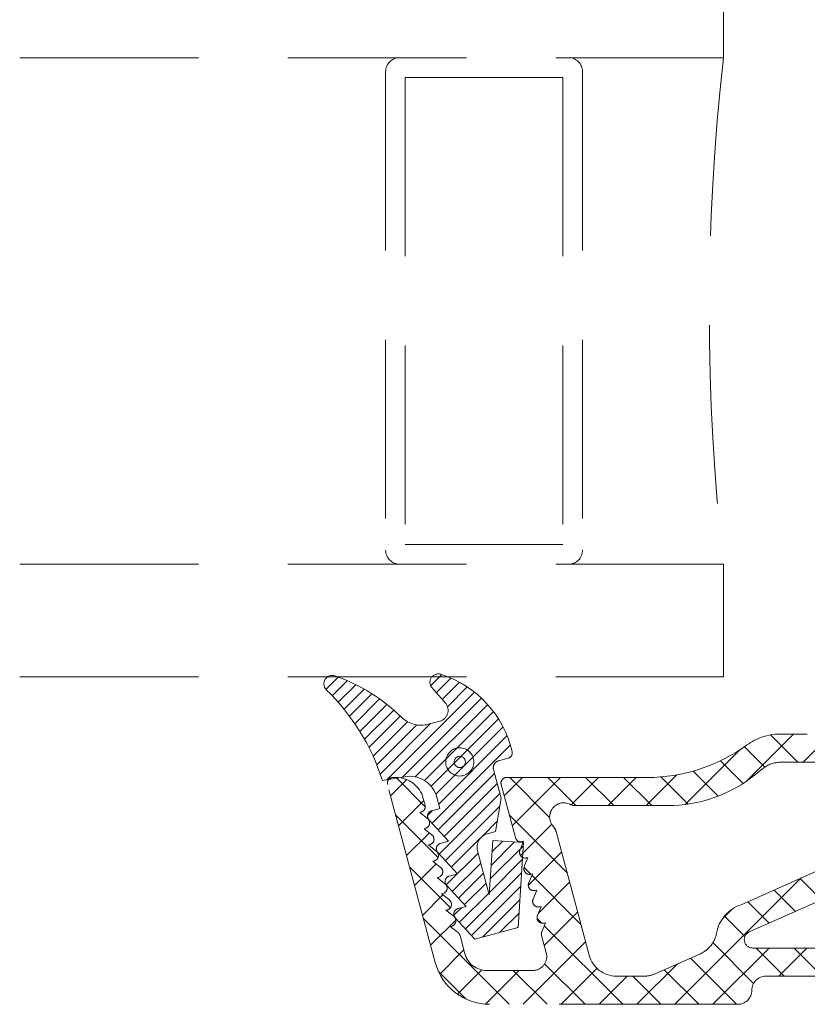
# Model space of a CAD drawing. Units: millimetres. Extents: x 0 to 840, y 0 to 594.
# Drawn here: x 348 to 376, y 137 to 172 of the extents above; entities that cross this region are included whole.
import ezdxf

# ---------------------------------------------------------------- set-up
doc = ezdxf.new("R2010")
doc.units = ezdxf.units.MM
doc.linetypes.add('DASHED2', pattern=[9.525, 6.35, -3.175])
doc.layers.add('STIBLET LINIE', color=4, linetype='DASHED2', lineweight=25)

msp = doc.modelspace()

# ---------------------------------------------------------------- linework, layer by layer
at = {"layer": 'STIBLET LINIE', "lineweight": 9}
for p, q in [((373.286, 175.057), (373.286, 171.057)), ((348.286, 171.057), (373.286, 171.057)), ((361.286, 170.557), (361.286, 153.557)), ((368.286, 170.557), (368.286, 153.557)), ((361.986, 170.357), (367.586, 170.357)), ((361.986, 170.357), (361.986, 153.757)), ((367.586, 170.357), (367.586, 153.757)), ((361.986, 153.757), (367.586, 153.757)), ((348.286, 153.057), (373.286, 153.057)), ((373.286, 153.057), (373.286, 149.057)), ((348.286, 149.057), (373.286, 149.057)), ((362.926, 148.673), (363.422, 148.113)), ((363.212, 147.478), (362.804, 147.369)), ((376.269, 147.018), (375.301, 147.018)), ((365.297, 146.07), (365.641, 146.162)), ((380.424, 146.018), (375.317, 146.018)), ((365.392, 144.749), (365.121, 145.764)), ((374.687, 145.795), (374.438, 145.593)), ((361.174, 145.374), (362.053, 145.516)), ((363.05, 138.9), (361.355, 145.226)), ((361.659, 145.478), (361.548, 145.478)), ((365.897, 143.343), (365.392, 145.226)), ((370.582, 145.478), (365.585, 145.478)), ((362.689, 144.497), (362.625, 144.737)), ((363.107, 144.779), (363.216, 144.373)), ((365.194, 143.557), (365.392, 144.749)), ((362.499, 144.239), (362.548, 144.252)), ((362.499, 144.239), (362.775, 144.023)), ((363.216, 144.373), (362.926, 144.296)), ((371.29, 144.478), (368.051, 144.478)), ((362.831, 143.967), (363.526, 143.214)), ((362.655, 143.659), (362.703, 143.672)), ((362.655, 143.659), (362.93, 143.443)), ((364.905, 143.48), (365.194, 143.557)), ((367.342, 143.553), (368.519, 139.159)), ((363.526, 143.214), (363.236, 143.136)), ((365.092, 143.239), (364.968, 141.312)), ((366.19, 143.167), (365.092, 143.239)), ((365.994, 140.148), (366.19, 143.167)), ((366.19, 143.214), (366.06, 142.889)), ((366.19, 143.214), (366.142, 143.201)), ((362.81, 143.08), (362.858, 143.093)), ((362.81, 143.08), (363.085, 142.864)), ((363.141, 142.807), (363.837, 142.055)), ((364.968, 141.312), (364.551, 142.867)), ((362.965, 142.5), (363.013, 142.513)), ((362.965, 142.5), (363.24, 142.284)), ((366.345, 142.635), (366.215, 142.31)), ((366.345, 142.635), (366.297, 142.622)), ((373.916, 140.956), (377.446, 142.528)), ((363.837, 142.055), (363.547, 141.977)), ((366.501, 142.055), (366.37, 141.73)), ((366.501, 142.055), (366.452, 142.042)), ((363.12, 141.921), (363.169, 141.934)), ((363.12, 141.921), (363.396, 141.704)), ((363.452, 141.648), (364.147, 140.896)), ((366.656, 141.476), (366.526, 141.151)), ((366.656, 141.476), (366.608, 141.463)), ((374.209, 139.992), (377.891, 141.632)), ((363.276, 141.341), (363.324, 141.354)), ((363.276, 141.341), (363.551, 141.125)), ((363.431, 140.761), (363.479, 140.774)), ((363.431, 140.761), (363.706, 140.545)), ((364.147, 140.896), (363.858, 140.818)), ((366.811, 140.896), (366.681, 140.571)), ((366.811, 140.896), (366.763, 140.883)), ((363.762, 140.489), (364.458, 139.737)), ((366.967, 140.316), (366.836, 139.992)), ((366.967, 140.316), (366.918, 140.303)), ((363.586, 140.182), (363.635, 140.195)), ((363.586, 140.182), (363.862, 139.966)), ((364.458, 139.737), (365.994, 140.148)), ((364.105, 139.211), (363.931, 139.86)), ((366.994, 139.247), (366.829, 139.865)), ((374.331, 139.418), (377.151, 139.418)), ((370.868, 138.504), (372.469, 139.217)), ((364.878, 138.618), (366.511, 138.618)), ((370.461, 138.418), (369.485, 138.418)), ((374.797, 138.418), (376.851, 138.418)), ((373.797, 137.418), (364.982, 137.418))]:
    msp.add_line(p, q, dxfattribs=at)
at = {"layer": 'STIBLET LINIE', "linetype": 'Continuous', "lineweight": 9}
for p, q in [((362.887, 148.738), (363.283, 149.135)), ((359.166, 148.609), (359.604, 149.047)), ((359.389, 148.383), (359.924, 148.918)), ((359.604, 148.149), (360.229, 148.775)), ((363.088, 148.49), (363.608, 149.011)), ((363.299, 148.252), (363.91, 148.863)), ((359.809, 147.906), (360.522, 148.618)), ((360.005, 147.653), (360.802, 148.45)), ((361.347, 145.402), (364.45, 148.505)), ((363.488, 147.992), (364.19, 148.694)), ((360.192, 147.39), (361.071, 148.269)), ((360.369, 147.118), (361.327, 148.077)), ((361.882, 145.489), (364.691, 148.297)), ((362.342, 145.5), (364.913, 148.07)), ((360.536, 146.836), (361.573, 147.873)), ((360.693, 146.544), (361.807, 147.658)), ((362.664, 145.372), (365.116, 147.824)), ((360.839, 146.241), (362.059, 147.461)), ((360.974, 145.927), (362.393, 147.346)), ((361.097, 145.602), (362.887, 147.391)), ((362.906, 145.165), (365.299, 147.559)), ((376.122, 146.018), (377.435, 147.331)), ((363.073, 144.883), (365.463, 147.273)), ((363.173, 144.534), (365.604, 146.965)), ((374.097, 145.34), (375.775, 147.018)), ((375.935, 146.018), (374.964, 146.989)), ((362.938, 143.85), (365.721, 146.634)), ((371.929, 144.519), (373.867, 146.457)), ((374.759, 145.848), (374.035, 146.571)), ((373.99, 145.269), (373.187, 146.073)), ((363.154, 143.617), (365.159, 145.622)), ((370.541, 144.478), (371.634, 145.571)), ((373.097, 144.816), (372.209, 145.703)), ((361.461, 144.828), (362.037, 145.404)), ((362.696, 144.44), (361.658, 145.478)), ((363.369, 143.384), (365.254, 145.268)), ((365.5, 144.825), (366.153, 145.478)), ((367.115, 144.062), (365.699, 145.478)), ((365.784, 143.763), (367.5, 145.478)), ((368.046, 144.478), (367.046, 145.478)), ((367.878, 144.509), (368.847, 145.478)), ((369.393, 144.478), (368.393, 145.478)), ((369.194, 144.478), (370.194, 145.478)), ((370.74, 144.478), (369.74, 145.478)), ((372.032, 144.533), (371.068, 145.498)), ((363.19, 142.755), (365.348, 144.914)), ((361.746, 143.765), (362.644, 144.664)), ((362.782, 144.143), (362.938, 144.299)), ((363.405, 142.522), (365.344, 144.46)), ((363.15, 142.639), (361.645, 144.144)), ((364.713, 143.38), (365.255, 143.922)), ((367.731, 142.099), (365.681, 144.149)), ((366.077, 142.708), (367.188, 143.819)), ((362.031, 142.703), (362.841, 143.513)), ((363.621, 142.288), (364.651, 143.318)), ((365.035, 142.355), (365.868, 143.189)), ((365.066, 142.835), (365.447, 143.216)), ((363.442, 141.66), (364.572, 142.79)), ((365.004, 141.875), (366.182, 143.053)), ((366.357, 141.641), (367.538, 142.822)), ((362.315, 141.641), (363.083, 142.408)), ((363.657, 141.426), (364.667, 142.436)), ((364.973, 141.395), (366.151, 142.573)), ((363.59, 140.852), (362.138, 142.304)), ((363.873, 141.193), (364.762, 142.082)), ((364.124, 140.097), (366.12, 142.093)), ((366.443, 142.04), (366.205, 142.278)), ((364.088, 140.959), (364.856, 141.727)), ((368.224, 140.259), (366.48, 142.003)), ((366.712, 140.65), (367.822, 141.759)), ((371.563, 137.418), (376.053, 141.908)), ((376.777, 141.135), (376.02, 141.893)), ((363.909, 140.331), (364.951, 141.373)), ((364.34, 139.864), (366.089, 141.613)), ((375.845, 140.72), (375.087, 141.478)), ((362.6, 140.578), (363.324, 141.303)), ((364.736, 139.811), (366.058, 141.133)), ((374.913, 140.305), (374.155, 141.063)), ((363.713, 140.584), (363.98, 140.851)), ((366.923, 139.513), (368.107, 140.697)), ((373.253, 140.454), (373.595, 140.796)), ((365.677, 137.418), (362.631, 140.464)), ((362.885, 139.516), (363.781, 140.412)), ((365.35, 139.976), (366.027, 140.653)), ((366.837, 140.299), (366.669, 140.467)), ((374.05, 139.822), (373.323, 140.548)), ((365.963, 140.14), (365.996, 140.173)), ((369.718, 137.418), (366.925, 140.211)), ((366.175, 137.418), (368.392, 139.635)), ((374.361, 138.163), (372.915, 139.609)), ((363.208, 138.493), (364.068, 139.352)), ((372.91, 137.418), (374.91, 139.418)), ((375.453, 138.418), (374.453, 139.418)), ((375.257, 138.418), (376.257, 139.418)), ((376.8, 138.418), (375.8, 139.418)), ((373.759, 137.418), (372.117, 139.06)), ((364.148, 137.6), (363.164, 138.584)), ((363.839, 137.776), (364.701, 138.638)), ((364.833, 137.423), (366.028, 138.618)), ((367.024, 137.418), (365.824, 138.618)), ((368.371, 137.418), (366.936, 138.853)), ((367.522, 137.418), (368.797, 138.693)), ((370.216, 137.418), (371.652, 138.853)), ((372.412, 137.418), (371.185, 138.646)), ((368.869, 137.418), (369.869, 138.418)), ((371.065, 137.418), (370.065, 138.418))]:
    msp.add_line(p, q, dxfattribs=at)
at = {"layer": 'STIBLET LINIE', "lineweight": 9}
for radius in [0.5, 0.2]:
    msp.add_circle((363.921, 146.03), radius, dxfattribs=at)
for centre, radius, start, end in [((361.786, 170.557), 0.5, 90, 180), ((367.786, 170.557), 0.5, 0, 90), ((454.036, 162.057), 81.25, 173.64034, 186.35966), ((361.786, 153.557), 0.5, 180, 270), ((367.786, 153.557), 0.5, 270, 0), ((359.393, 148.805), 0.3, 67.8318, 224.2587), ((357.362, 143.052), 6.4, 45.3632, 70.4258), ((363.161, 148.859), 0.3, 68.5167, 218.4072), ((362.097, 145.54), 3.785, 13.2302, 71.9352), ((353.759, 143.01), 7.782, 17.6825, 45.8653), ((363.108, 147.864), 0.4, 284.9841, 38.4228), ((362.545, 148.335), 1, 226.7086, 284.9997), ((375.301, 145.018), 2, 90, 126.1476), ((370.582, 151.478), 6, 270, 306.1476), ((365.589, 146.355), 0.2, 285.0001, 14.7696), ((365.362, 145.828), 0.25, 105.0166, 195.0222), ((375.317, 145.018), 1, 90, 129.0128), ((371.29, 149.478), 5, 270, 309.0128), ((361.548, 145.278), 0.2, 90, 195), ((361.659, 144.478), 1, 15.0001, 90), ((362.141, 144.52), 1, 14.9832, 95.0185), ((365.585, 145.278), 0.2, 90, 195), ((367.615, 144.078), 0.5, 64.1581, 220.8419), ((368.051, 144.978), 0.5, 244.1581, 270), ((362.496, 144.445), 0.2, 285, 15.0001), ((362.978, 144.102), 0.2, 104.9771, 222.7403), ((362.651, 143.865), 0.2, 285, 51.8698), ((365.034, 142.997), 0.5, 105, 194.9889), ((366.859, 143.424), 0.5, 15, 40.8419), ((362.806, 143.286), 0.2, 285, 51.8698), ((363.288, 142.943), 0.2, 104.9765, 222.7403), ((366.09, 143.394), 0.2, 195, 285), ((362.962, 142.706), 0.2, 285, 51.8698), ((366.245, 142.815), 0.2, 158.1301, 285), ((363.117, 142.127), 0.2, 285, 51.8698), ((366.401, 142.235), 0.2, 158.1301, 285), ((363.272, 141.547), 0.2, 285, 51.8698), ((363.599, 141.784), 0.2, 104.9759, 222.7403), ((366.556, 141.656), 0.2, 158.1301, 285), ((363.428, 140.968), 0.2, 285, 51.8698), ((366.711, 141.076), 0.2, 158.1301, 285), ((363.909, 140.625), 0.2, 104.9782, 222.7403), ((374.331, 139.718), 1.306, 108.5326, 169.6832), ((363.583, 140.388), 0.2, 285, 51.8698), ((366.867, 140.497), 0.2, 158.1301, 285), ((363.738, 139.808), 0.2, 15, 51.8698), ((367.022, 139.917), 0.2, 158.1301, 194.9999), ((374.331, 139.718), 0.3, 113.9995, 270), ((372.062, 140.131), 1, 293.9995, 349.6832), ((364.878, 139.418), 0.8, 195, 270), ((366.511, 139.118), 0.5, 270, 14.9999), ((369.485, 139.418), 1, 195, 270), ((364.982, 139.418), 2, 195, 270), ((370.461, 139.418), 1, 270, 293.9995), ((374.797, 137.918), 0.5, 90, 180), ((373.797, 137.918), 0.5, 270, 0)]:
    msp.add_arc(centre, radius, start, end, dxfattribs=at)

doc.saveas('drawing.dxf')
